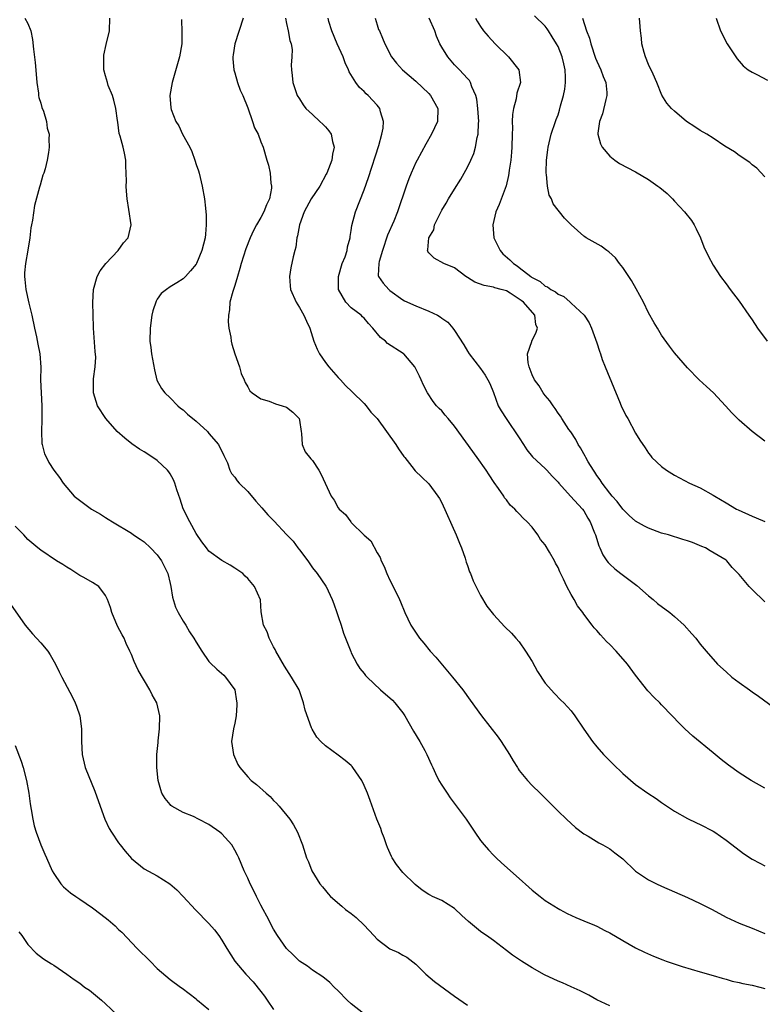
# Model space of a CAD drawing. Units: inches. Extents: x 2514000 to 2515947, y 1515000 to 1518000.
# Drawn here: x 2514546 to 2514661, y 1517700 to 1517853 of the extents above; entities that cross this region are included whole.
import ezdxf

# ---------------------------------------------------------------- set-up
doc = ezdxf.new("R2010")
doc.units = ezdxf.units.IN
doc.header["$MEASUREMENT"] = 0
doc.layers.add('LD25141515_10ft', color=73, linetype='Continuous')

msp = doc.modelspace()

# ---------------------------------------------------------------- linework, layer by layer
at = {"layer": 'LD25141515_10ft'}
for points, elevation in [([(2514546.53, 1517853), (2514547, 1517852.17), (2514547.43, 1517851), (2514547.68, 1517849.68), (2514547.84, 1517848.16), (2514548.11, 1517846.11), (2514548.32, 1517843.68), (2514548.35, 1517843), (2514548.63, 1517841.37), (2514548.64, 1517841), (2514548.68, 1517840.68), (2514549, 1517839.8), (2514549.17, 1517839.17), (2514549.39, 1517838.61), (2514549.86, 1517837), (2514549.97, 1517835.97), (2514550.27, 1517835), (2514550.25, 1517834.25), (2514550.3, 1517833), (2514550.19, 1517832.19), (2514549.99, 1517831), (2514549.67, 1517829.67), (2514549.46, 1517829), (2514549.32, 1517828.68), (2514548.88, 1517827.12), (2514548.81, 1517826.81), (2514548.03, 1517823.97), (2514547.71, 1517821.71), (2514547.54, 1517821), (2514547.46, 1517820.54), (2514547.27, 1517819), (2514547, 1517817.09), (2514546.61, 1517815), (2514546.45, 1517813.55), (2514546.45, 1517813), (2514546.54, 1517812.54), (2514546.65, 1517811), (2514547.13, 1517808.87), (2514547.61, 1517807), (2514548.03, 1517805), (2514548.33, 1517803.67), (2514548.54, 1517802.54), (2514548.85, 1517801), (2514548.98, 1517798.98), (2514548.95, 1517797), (2514549.02, 1517795), (2514549.14, 1517793), (2514549.13, 1517791.13), (2514549.16, 1517790.84), (2514549.07, 1517789), (2514549.16, 1517787.16), (2514549.21, 1517787), (2514549.56, 1517785.56), (2514549.88, 1517785), (2514550.22, 1517784.22), (2514551, 1517783.03), (2514551.9, 1517781.9), (2514552.46, 1517781), (2514554.16, 1517779), (2514556.85, 1517777), (2514558.22, 1517776.22), (2514559, 1517775.67), (2514559.43, 1517775.43), (2514560.09, 1517775), (2514563, 1517773.26), (2514563.35, 1517773), (2514564.36, 1517772.36), (2514565, 1517771.9), (2514565.95, 1517771), (2514567, 1517769.92), (2514567.64, 1517769), (2514568.63, 1517767), (2514569, 1517765.48), (2514569.1, 1517765), (2514569.35, 1517763.35), (2514569.8, 1517761.8), (2514570.21, 1517761), (2514571, 1517759.62), (2514571.4, 1517759), (2514571.97, 1517757.97), (2514572.65, 1517757), (2514573, 1517756.41), (2514573.89, 1517755), (2514575, 1517753.4), (2514575.18, 1517753.18), (2514576.2, 1517752.2), (2514577.29, 1517751.29), (2514577.58, 1517751), (2514579, 1517749), (2514579.28, 1517747.28), (2514579.3, 1517747), (2514579.3, 1517746.7), (2514579.21, 1517745), (2514579, 1517743.85), (2514578.79, 1517743), (2514578.47, 1517741), (2514578.78, 1517739), (2514579.48, 1517737.48), (2514579.78, 1517737), (2514581, 1517735.53), (2514581.53, 1517735), (2514582.34, 1517734.34), (2514583.86, 1517733), (2514584.48, 1517732.48), (2514585, 1517731.87), (2514585.45, 1517731.45), (2514585.88, 1517731), (2514587.5, 1517729), (2514588.1, 1517728.1), (2514588.7, 1517727), (2514589.48, 1517725), (2514590.11, 1517723), (2514590.37, 1517722.37), (2514590.9, 1517721), (2514592.14, 1517719), (2514592.54, 1517718.54), (2514593, 1517717.95), (2514593.45, 1517717.45), (2514593.82, 1517717), (2514595.54, 1517715.54), (2514596.13, 1517715), (2514597, 1517714.39), (2514597.78, 1517713.78), (2514599, 1517712.59), (2514600.51, 1517711), (2514601, 1517710.42), (2514603, 1517708.9), (2514604.34, 1517708.34), (2514605, 1517707.95), (2514605.62, 1517707.62), (2514607, 1517706.54), (2514608.53, 1517705), (2514609.89, 1517703.89), (2514613, 1517701.61), (2514615, 1517700.19)], 7660), ([(2514637, 1517700.08), (2514635, 1517701.04), (2514633.74, 1517701.74), (2514632.41, 1517702.41), (2514631.05, 1517703.05), (2514629.66, 1517703.66), (2514629, 1517703.93), (2514626.89, 1517704.89), (2514625, 1517705.97), (2514623.32, 1517707), (2514621.93, 1517707.93), (2514621, 1517708.68), (2514619, 1517710.2), (2514617.91, 1517711), (2514617.36, 1517711.36), (2514617, 1517711.63), (2514615.16, 1517713.16), (2514614.11, 1517714.11), (2514613, 1517715.17), (2514611, 1517716.39), (2514609.6, 1517717), (2514609.21, 1517717.21), (2514609, 1517717.32), (2514608, 1517718), (2514606.88, 1517718.88), (2514605, 1517720.76), (2514604, 1517722), (2514603.36, 1517723), (2514603.23, 1517723.23), (2514602.62, 1517724.62), (2514602.47, 1517725), (2514602.11, 1517726.11), (2514601.75, 1517727), (2514601.56, 1517727.56), (2514600.97, 1517729), (2514599.91, 1517731.91), (2514599.52, 1517733), (2514599, 1517734.21), (2514598.62, 1517735), (2514597.26, 1517737), (2514597.14, 1517737.14), (2514597, 1517737.28), (2514596.07, 1517738.07), (2514595, 1517738.9), (2514593, 1517740.35), (2514592.3, 1517741), (2514591.67, 1517741.67), (2514590.94, 1517742.94), (2514590.88, 1517743.12), (2514589.87, 1517745.87), (2514589.62, 1517747), (2514588.95, 1517749), (2514587.79, 1517751), (2514586.68, 1517752.68), (2514585.35, 1517755), (2514585.25, 1517755.25), (2514585, 1517755.68), (2514584.3, 1517757), (2514583.98, 1517757.98), (2514583.42, 1517759), (2514583.08, 1517761.08), (2514582.96, 1517762.96), (2514582.06, 1517765), (2514581, 1517766.27), (2514580.61, 1517766.61), (2514580.25, 1517767), (2514579, 1517767.85), (2514578.3, 1517768.3), (2514577, 1517769.05), (2514575, 1517770.5), (2514574.6, 1517771), (2514573.92, 1517771.92), (2514573, 1517773.19), (2514572.03, 1517775), (2514571.02, 1517777.02), (2514570.52, 1517778.52), (2514570.02, 1517779.98), (2514569.72, 1517781), (2514569.51, 1517781.51), (2514569, 1517782.44), (2514568.77, 1517782.77), (2514568.58, 1517783), (2514567, 1517784.51), (2514566.33, 1517785), (2514565, 1517785.84), (2514564.27, 1517786.27), (2514563.08, 1517787.08), (2514561.98, 1517787.98), (2514560.8, 1517789), (2514559.03, 1517791), (2514557.77, 1517793), (2514557.13, 1517795), (2514557.12, 1517795.12), (2514557.16, 1517797.16), (2514557.42, 1517799), (2514557.48, 1517800.52), (2514557.37, 1517801.37), (2514557.14, 1517805), (2514557.14, 1517805.14), (2514557.08, 1517807), (2514557.03, 1517808.97), (2514557.14, 1517811), (2514557.71, 1517813), (2514558.15, 1517813.85), (2514559.02, 1517815), (2514560.94, 1517817), (2514561.79, 1517818.21), (2514562.49, 1517819), (2514562.95, 1517821), (2514562.61, 1517823.39), (2514562.32, 1517825), (2514562.22, 1517826.22), (2514562.2, 1517827), (2514562.23, 1517827.77), (2514562.21, 1517829), (2514562.14, 1517830.14), (2514562.12, 1517831), (2514561.91, 1517832.08), (2514561.71, 1517833), (2514561.28, 1517834.72), (2514561.13, 1517835.13), (2514560.88, 1517836.88), (2514560.85, 1517837.15), (2514560.59, 1517839), (2514560.29, 1517840.29), (2514560.06, 1517841), (2514559.43, 1517842.57), (2514559.28, 1517843), (2514559, 1517844.05), (2514558.76, 1517845), (2514558.74, 1517846.74), (2514558.72, 1517847), (2514558.74, 1517847.26), (2514559.09, 1517848.91), (2514559.63, 1517851), (2514559.67, 1517853)], 7650), ([(2514570.77, 1517852.77), (2514570.82, 1517850.82), (2514570.8, 1517849), (2514570.46, 1517847), (2514569.39, 1517843.39), (2514569.29, 1517843), (2514568.97, 1517841), (2514569.09, 1517839.09), (2514569.15, 1517838.85), (2514569.86, 1517837), (2514570.32, 1517836.32), (2514570.9, 1517835), (2514572.03, 1517833), (2514572.33, 1517832.33), (2514572.81, 1517831), (2514573, 1517830.34), (2514573.36, 1517829.36), (2514573.48, 1517829), (2514573.97, 1517827), (2514574.3, 1517825), (2514574.44, 1517823.56), (2514574.52, 1517823), (2514574.56, 1517822.56), (2514574.59, 1517821), (2514574.44, 1517819.56), (2514574.41, 1517819), (2514573.91, 1517817), (2514573.05, 1517815), (2514573, 1517814.92), (2514572.13, 1517813.87), (2514571.35, 1517813), (2514571, 1517812.65), (2514570.02, 1517812.02), (2514569, 1517811.4), (2514568.41, 1517811), (2514567.62, 1517810.38), (2514567, 1517809.48), (2514566.81, 1517809.19), (2514566.32, 1517807.68), (2514566.18, 1517807), (2514565.9, 1517805), (2514565.87, 1517803), (2514566.02, 1517802.02), (2514566.13, 1517801), (2514566.55, 1517798.55), (2514566.95, 1517796.95), (2514567.67, 1517795.67), (2514568.15, 1517795), (2514569, 1517794.2), (2514570.18, 1517793), (2514570.62, 1517792.62), (2514571, 1517792.37), (2514571.69, 1517791.69), (2514573, 1517790.58), (2514574.75, 1517789), (2514574.86, 1517788.86), (2514575, 1517788.71), (2514576.49, 1517787), (2514576.64, 1517786.64), (2514577, 1517785.95), (2514577.3, 1517785.3), (2514577.47, 1517785), (2514577.84, 1517784.16), (2514578.22, 1517783), (2514578.49, 1517782.49), (2514579, 1517781.94), (2514579.37, 1517781.37), (2514579.69, 1517781), (2514581, 1517779.73), (2514582.23, 1517778.23), (2514583.2, 1517777.2), (2514584.12, 1517776.12), (2514585.1, 1517775.1), (2514587, 1517773.07), (2514588.01, 1517772.01), (2514588.77, 1517771), (2514589, 1517770.67), (2514590.29, 1517769), (2514591, 1517767.89), (2514591.72, 1517767), (2514593.08, 1517765.08), (2514593.13, 1517765), (2514594.05, 1517763), (2514594.32, 1517762.32), (2514594.77, 1517761), (2514595, 1517760.38), (2514595.45, 1517759), (2514595.81, 1517757.81), (2514596.14, 1517757), (2514596.93, 1517754.93), (2514597, 1517754.76), (2514597.94, 1517753), (2514598.34, 1517752.34), (2514599, 1517751.55), (2514599.23, 1517751.23), (2514599.46, 1517751), (2514601.54, 1517749), (2514602.32, 1517748.32), (2514603, 1517747.79), (2514603.4, 1517747.4), (2514603.77, 1517747), (2514605, 1517745.48), (2514605.29, 1517745), (2514606.62, 1517742.62), (2514607.63, 1517741), (2514608.4, 1517739.6), (2514608.72, 1517739), (2514609.41, 1517737.41), (2514609.61, 1517737), (2514610.04, 1517736.04), (2514610.56, 1517735), (2514611, 1517734.24), (2514611.82, 1517733), (2514612.31, 1517732.31), (2514614.8, 1517729), (2514616.11, 1517727), (2514617, 1517725.7), (2514617.55, 1517725), (2514618.25, 1517724.25), (2514619, 1517723.41), (2514619.4, 1517723), (2514620.24, 1517722.24), (2514623, 1517719.83), (2514624.49, 1517718.49), (2514625, 1517718.01), (2514626.23, 1517717), (2514627, 1517716.43), (2514629, 1517715.16), (2514629.28, 1517715), (2514630.4, 1517714.4), (2514631.76, 1517713.76), (2514633, 1517713.27), (2514634.61, 1517712.61), (2514635, 1517712.43), (2514636.22, 1517711.78), (2514637, 1517711.39), (2514639, 1517710.22), (2514641, 1517709.09), (2514642.39, 1517708.39), (2514643.77, 1517707.77), (2514645.2, 1517707.2), (2514645.74, 1517707), (2514648.19, 1517706.19), (2514651, 1517705.36), (2514653, 1517704.79), (2514654.37, 1517704.37), (2514655, 1517704.22), (2514655.94, 1517703.94), (2514657, 1517703.73), (2514657.58, 1517703.58), (2514659, 1517703.32), (2514660.23, 1517703), (2514661, 1517702.77)], 7640), ([(2514580.29, 1517853), (2514579.01, 1517848.99), (2514578.72, 1517847.28), (2514578.7, 1517847), (2514578.71, 1517846.71), (2514578.85, 1517845), (2514579, 1517844.51), (2514579.42, 1517843), (2514579.85, 1517841.85), (2514580.24, 1517841), (2514581, 1517839.08), (2514581.75, 1517837), (2514582.02, 1517836.02), (2514582.6, 1517835), (2514583, 1517833.82), (2514583.37, 1517833), (2514583.95, 1517831), (2514584.23, 1517830.23), (2514584.44, 1517829), (2514584.58, 1517827.42), (2514584.68, 1517827), (2514584.68, 1517826.68), (2514584.38, 1517825), (2514583.9, 1517824.1), (2514583.5, 1517823), (2514583, 1517822.15), (2514582.35, 1517821), (2514581.87, 1517820.13), (2514581.38, 1517819), (2514580.7, 1517817.3), (2514579.96, 1517815), (2514579.79, 1517814.21), (2514579.39, 1517813), (2514579, 1517811.6), (2514578.67, 1517810.67), (2514578.23, 1517809), (2514578.15, 1517807.85), (2514578.01, 1517807), (2514577.97, 1517805.97), (2514578.09, 1517805), (2514578.38, 1517803.62), (2514578.41, 1517803), (2514578.51, 1517802.51), (2514579, 1517801), (2514579.7, 1517799), (2514580, 1517798), (2514580.43, 1517797), (2514580.58, 1517796.58), (2514581, 1517795.92), (2514581.32, 1517795.32), (2514581.67, 1517795), (2514583, 1517794.04), (2514584.29, 1517793.71), (2514585.27, 1517793.27), (2514586.32, 1517793), (2514587, 1517792.77), (2514587.99, 1517791.99), (2514588.95, 1517791), (2514589, 1517790.77), (2514589.24, 1517789), (2514589.32, 1517788.68), (2514589.4, 1517787), (2514589.88, 1517785.88), (2514590.77, 1517784.77), (2514591, 1517784.5), (2514592, 1517783), (2514592.34, 1517782.34), (2514593.9, 1517779), (2514594.36, 1517778.36), (2514595, 1517777.21), (2514595.16, 1517777), (2514596.13, 1517776.13), (2514596.92, 1517775), (2514597, 1517774.92), (2514599, 1517772.97), (2514600.06, 1517772.06), (2514601, 1517770.2), (2514601.48, 1517769.48), (2514601.63, 1517769), (2514602.1, 1517768.1), (2514602.53, 1517767), (2514603, 1517765.97), (2514603.51, 1517765), (2514604.48, 1517763), (2514604.64, 1517762.64), (2514605.32, 1517761), (2514606.24, 1517759), (2514607.54, 1517757), (2514608.23, 1517756.23), (2514609.24, 1517755), (2514610.09, 1517754.09), (2514612.67, 1517751), (2514614.26, 1517749), (2514615.42, 1517747.42), (2514617.17, 1517745), (2514619.71, 1517741.71), (2514620.19, 1517741), (2514621.49, 1517739), (2514622.04, 1517738.04), (2514622.71, 1517737), (2514622.81, 1517736.81), (2514623, 1517736.54), (2514624.25, 1517735), (2514625, 1517734.21), (2514626.21, 1517733), (2514626.62, 1517732.62), (2514629, 1517730.23), (2514630.28, 1517729), (2514631.72, 1517727.72), (2514633, 1517726.74), (2514633.64, 1517726.36), (2514635.31, 1517725.31), (2514635.94, 1517725), (2514637, 1517724.38), (2514637.8, 1517723.8), (2514638.83, 1517723), (2514639, 1517722.85), (2514640.92, 1517721), (2514641, 1517720.94), (2514643, 1517719.63), (2514644.22, 1517719), (2514645, 1517718.64), (2514649, 1517716.89), (2514651, 1517715.94), (2514652.82, 1517715), (2514655, 1517713.82), (2514657, 1517712.91), (2514659, 1517712.13), (2514661, 1517711.31)], 7630), ([(2514586.84, 1517853), (2514587, 1517852.13), (2514587.24, 1517851), (2514587.51, 1517849.51), (2514587.7, 1517849), (2514587.85, 1517848.15), (2514587.83, 1517847), (2514587.69, 1517845.69), (2514587.76, 1517845), (2514587.89, 1517844.11), (2514587.98, 1517843), (2514588.66, 1517841), (2514589, 1517840.5), (2514589.57, 1517839.57), (2514589.96, 1517839), (2514591, 1517838.08), (2514592.14, 1517837), (2514592.59, 1517836.59), (2514593, 1517836.14), (2514593.56, 1517835.56), (2514593.92, 1517835), (2514594.09, 1517833.91), (2514594.37, 1517833), (2514594.09, 1517831.91), (2514593.99, 1517831), (2514593.22, 1517829), (2514593.15, 1517828.85), (2514592.14, 1517827), (2514590.81, 1517825), (2514589.72, 1517823), (2514588.98, 1517821), (2514588.71, 1517819.29), (2514588.58, 1517819), (2514588.45, 1517817.55), (2514588.28, 1517817), (2514588.03, 1517816.03), (2514587.67, 1517814.33), (2514587.44, 1517813), (2514587.57, 1517811.57), (2514587.61, 1517811), (2514588.49, 1517809), (2514589, 1517808.21), (2514589.68, 1517807), (2514590.1, 1517806.1), (2514590.58, 1517805), (2514591.21, 1517803), (2514591.73, 1517801.73), (2514592.1, 1517801), (2514593, 1517799.68), (2514593.55, 1517799), (2514595, 1517797.38), (2514595.37, 1517797), (2514596.14, 1517796.14), (2514597.16, 1517795.16), (2514599, 1517793.32), (2514599.3, 1517793), (2514600.02, 1517792.02), (2514601, 1517791), (2514603.91, 1517787), (2514604.31, 1517786.31), (2514605.15, 1517785.15), (2514605.29, 1517785), (2514606.4, 1517783.6), (2514606.92, 1517782.92), (2514607.91, 1517781.91), (2514609, 1517780.88), (2514610.39, 1517779), (2514610.64, 1517778.64), (2514611, 1517777.96), (2514613.26, 1517773), (2514613.73, 1517771.73), (2514614.04, 1517771), (2514614.61, 1517769.39), (2514614.79, 1517768.79), (2514615, 1517768.25), (2514615.3, 1517767.3), (2514615.44, 1517767), (2514615.87, 1517765.87), (2514616.52, 1517764.52), (2514617, 1517763.64), (2514617.99, 1517761.99), (2514619, 1517760.66), (2514620.79, 1517758.79), (2514621.78, 1517757.78), (2514622.46, 1517757), (2514623, 1517756.45), (2514623.96, 1517755), (2514625, 1517753.39), (2514625.84, 1517751.84), (2514627, 1517750.04), (2514628.43, 1517748.43), (2514629.44, 1517747.44), (2514629.88, 1517747), (2514631, 1517745.76), (2514631.61, 1517745), (2514633, 1517742.91), (2514634.31, 1517741), (2514635, 1517740.21), (2514636.01, 1517739), (2514637.5, 1517737.5), (2514639, 1517736.05), (2514641, 1517734.35), (2514642.86, 1517733), (2514644.17, 1517732.17), (2514645, 1517731.58), (2514647, 1517730.21), (2514649, 1517729.09), (2514650.42, 1517728.42), (2514651, 1517728.17), (2514653, 1517727.16), (2514653.26, 1517727), (2514655, 1517725.76), (2514656.54, 1517724.54), (2514657.68, 1517723.68), (2514659, 1517722.83), (2514660.2, 1517722.2), (2514661, 1517721.79)], 7620), ([(2514661, 1517733.8), (2514658.85, 1517735), (2514657, 1517736.18), (2514655.35, 1517737.35), (2514654.23, 1517738.23), (2514653, 1517739.27), (2514649.86, 1517741.86), (2514648.6, 1517743), (2514647.79, 1517743.79), (2514646.66, 1517745), (2514645, 1517746.7), (2514644.73, 1517747), (2514643.85, 1517747.85), (2514642.88, 1517748.88), (2514641, 1517751.26), (2514639.72, 1517753), (2514637.98, 1517755), (2514637, 1517756.04), (2514636.5, 1517756.5), (2514636.05, 1517757), (2514635.54, 1517757.54), (2514635, 1517758.21), (2514634.6, 1517758.6), (2514634.28, 1517759), (2514633, 1517760.73), (2514632.82, 1517761), (2514632, 1517762), (2514631.5, 1517763), (2514631, 1517763.79), (2514630.36, 1517765), (2514629.85, 1517766.15), (2514629.28, 1517767.28), (2514629, 1517767.97), (2514628.62, 1517768.62), (2514628.43, 1517769), (2514627.69, 1517770.31), (2514627, 1517771.45), (2514626.29, 1517772.29), (2514625.87, 1517773), (2514625, 1517774.17), (2514624.23, 1517775), (2514623.6, 1517775.6), (2514623, 1517776.28), (2514622.61, 1517776.61), (2514622.31, 1517777), (2514621.6, 1517777.6), (2514621, 1517778.41), (2514620.73, 1517778.73), (2514620.59, 1517779), (2514619.8, 1517780.2), (2514619.13, 1517781.13), (2514618.32, 1517782.32), (2514617.89, 1517783), (2514616.47, 1517785), (2514613, 1517789.83), (2514611.99, 1517791), (2514611.55, 1517791.55), (2514611, 1517792.18), (2514610.59, 1517792.58), (2514610.2, 1517793), (2514609.67, 1517793.67), (2514608.79, 1517795), (2514608.18, 1517796.18), (2514607.83, 1517797), (2514607.55, 1517797.55), (2514607, 1517798.7), (2514606.83, 1517799), (2514605.13, 1517801), (2514605.06, 1517801.06), (2514602.63, 1517802.63), (2514602.28, 1517803), (2514601.55, 1517803.55), (2514600.36, 1517805), (2514599.7, 1517805.7), (2514599, 1517806.57), (2514598.77, 1517806.77), (2514598.54, 1517807), (2514597, 1517808.14), (2514596.16, 1517809), (2514595.04, 1517811), (2514595.02, 1517813), (2514595.62, 1517815), (2514596.05, 1517816.05), (2514596.36, 1517817), (2514596.42, 1517817.58), (2514596.84, 1517819), (2514596.84, 1517819.16), (2514597, 1517820.1), (2514597.1, 1517820.9), (2514597.64, 1517823), (2514599, 1517826.41), (2514599.68, 1517828.32), (2514601.29, 1517833.29), (2514601.76, 1517835), (2514601.95, 1517835.95), (2514602.01, 1517837), (2514601.54, 1517838.46), (2514601.43, 1517839), (2514601, 1517839.53), (2514599.65, 1517841), (2514599.29, 1517841.29), (2514599, 1517841.61), (2514598.26, 1517842.26), (2514597.74, 1517843), (2514596.68, 1517844.68), (2514596.58, 1517845), (2514596.07, 1517846.07), (2514595.75, 1517847), (2514594.82, 1517849), (2514594, 1517851), (2514593.55, 1517852.45), (2514593.43, 1517853)], 7610), ([(2514600.71, 1517853), (2514601, 1517851.95), (2514601.24, 1517851.24), (2514601.36, 1517851), (2514601.86, 1517849.86), (2514602.19, 1517849), (2514603.22, 1517847), (2514604.02, 1517846.02), (2514604.91, 1517845), (2514607, 1517843.24), (2514609, 1517841.3), (2514609.28, 1517841), (2514610.41, 1517839), (2514610.34, 1517837), (2514609.43, 1517835), (2514608.54, 1517833.46), (2514607.19, 1517831), (2514607, 1517830.62), (2514606.29, 1517829), (2514605.91, 1517828.09), (2514605.52, 1517827), (2514604.15, 1517823), (2514603.58, 1517821.58), (2514602.62, 1517819.38), (2514601.82, 1517817), (2514601.32, 1517815.32), (2514601.28, 1517815), (2514601.17, 1517813.17), (2514601.23, 1517813), (2514601.95, 1517811.95), (2514602.81, 1517811), (2514603, 1517810.85), (2514605, 1517809.4), (2514605.24, 1517809.24), (2514607, 1517808.43), (2514609, 1517807.63), (2514610.33, 1517807), (2514610.77, 1517806.77), (2514611, 1517806.57), (2514611.94, 1517805.94), (2514612.74, 1517805), (2514613, 1517804.64), (2514614.43, 1517802.43), (2514615, 1517801.43), (2514615.27, 1517801), (2514617, 1517798.76), (2514617.72, 1517797.72), (2514618.16, 1517797), (2514618.43, 1517796.43), (2514619, 1517795.03), (2514619.73, 1517793), (2514620.18, 1517792.18), (2514620.96, 1517791), (2514623, 1517788.01), (2514623.65, 1517787), (2514624.16, 1517786.16), (2514625.07, 1517785.07), (2514627, 1517783.26), (2514627.26, 1517783), (2514628.1, 1517782.1), (2514629, 1517781.17), (2514629.14, 1517781), (2514630.94, 1517779), (2514632.79, 1517777), (2514633, 1517776.71), (2514633.59, 1517775.59), (2514633.99, 1517775), (2514634.66, 1517773.34), (2514634.78, 1517773), (2514635.29, 1517771.29), (2514635.46, 1517771), (2514635.92, 1517769.92), (2514636.53, 1517769), (2514636.73, 1517768.73), (2514637, 1517768.46), (2514637.77, 1517767.77), (2514638.7, 1517767), (2514641.16, 1517765.16), (2514643, 1517763.57), (2514643.72, 1517763), (2514644.39, 1517762.39), (2514646.29, 1517761), (2514647, 1517760.39), (2514648.49, 1517759), (2514649.69, 1517757.69), (2514650.29, 1517757), (2514651, 1517756.1), (2514651.93, 1517755), (2514653.68, 1517753), (2514655, 1517751.78), (2514655.9, 1517751), (2514657, 1517750.15), (2514658.62, 1517749), (2514659, 1517748.7), (2514660.01, 1517748.01), (2514662.32, 1517746.32)], 7600), ([(2514661, 1517762.63), (2514659, 1517764.57), (2514658.58, 1517765), (2514657, 1517766.86), (2514655.94, 1517767.94), (2514655.11, 1517769), (2514655, 1517769.09), (2514652.54, 1517770.54), (2514651.82, 1517771), (2514651.22, 1517771.22), (2514649.8, 1517771.8), (2514649, 1517772.06), (2514648.31, 1517772.31), (2514646.06, 1517773), (2514645, 1517773.29), (2514643, 1517774.02), (2514642.35, 1517774.35), (2514641, 1517775.14), (2514640.02, 1517776.02), (2514639, 1517776.99), (2514638.15, 1517778.15), (2514637.38, 1517779), (2514637, 1517779.46), (2514635.82, 1517781), (2514635.52, 1517781.52), (2514635, 1517782.21), (2514634.69, 1517782.69), (2514634.47, 1517783), (2514633.67, 1517784.33), (2514633.29, 1517785), (2514633.2, 1517785.2), (2514633, 1517785.53), (2514632.48, 1517786.48), (2514632.09, 1517787), (2514631.75, 1517787.75), (2514630.95, 1517788.95), (2514630.67, 1517789.33), (2514629.59, 1517791), (2514629.38, 1517791.38), (2514629, 1517791.84), (2514628.56, 1517792.56), (2514628.22, 1517793), (2514627.73, 1517793.73), (2514627, 1517794.55), (2514626.7, 1517795), (2514626.05, 1517796.05), (2514625.37, 1517797), (2514625, 1517797.75), (2514624.54, 1517799), (2514624.38, 1517799.62), (2514624.26, 1517801), (2514624.94, 1517802.94), (2514624.95, 1517803), (2514625.62, 1517804.38), (2514625.8, 1517805), (2514625.57, 1517805.57), (2514625.38, 1517807), (2514623.64, 1517809), (2514623.27, 1517809.27), (2514623, 1517809.51), (2514621.58, 1517810.42), (2514621, 1517810.75), (2514620.22, 1517811), (2514619.23, 1517811.23), (2514619, 1517811.32), (2514617.59, 1517811.59), (2514616.13, 1517812.13), (2514615, 1517812.85), (2514614.73, 1517813), (2514613, 1517814.35), (2514611.32, 1517815), (2514609.82, 1517815.82), (2514609, 1517816.66), (2514608.86, 1517816.86), (2514608.82, 1517817), (2514608.87, 1517817.13), (2514609, 1517819), (2514609.76, 1517820.24), (2514609.91, 1517821), (2514610.74, 1517822.74), (2514611, 1517823.24), (2514611.68, 1517824.32), (2514612.07, 1517825), (2514613, 1517826.49), (2514613.94, 1517828.06), (2514615, 1517829.93), (2514615.51, 1517831), (2514615.96, 1517832.04), (2514616.24, 1517833), (2514616.51, 1517834.51), (2514616.64, 1517835), (2514616.71, 1517836.71), (2514616.74, 1517837), (2514616.61, 1517839), (2514616.42, 1517840.42), (2514616.26, 1517841), (2514615.66, 1517842.34), (2514615.46, 1517843), (2514615.31, 1517843.31), (2514615, 1517843.66), (2514613.76, 1517845), (2514613, 1517845.78), (2514611.94, 1517847), (2514611, 1517848.51), (2514610.73, 1517849), (2514610.21, 1517850.21), (2514609.94, 1517851), (2514609.04, 1517853)], 7590), ([(2514616.23, 1517853), (2514616.51, 1517852.51), (2514617, 1517851.7), (2514617.47, 1517851), (2514618.18, 1517850.18), (2514619.26, 1517849), (2514621.34, 1517847), (2514622.93, 1517845), (2514623.19, 1517843), (2514622.63, 1517841.37), (2514622.51, 1517840.51), (2514622.08, 1517839), (2514621.93, 1517838.07), (2514621.91, 1517837), (2514621.94, 1517835.94), (2514621.89, 1517835), (2514621.84, 1517833), (2514621.78, 1517832.22), (2514621.67, 1517831), (2514621.45, 1517829.45), (2514621.4, 1517829), (2514621.35, 1517828.65), (2514620.98, 1517827.02), (2514619.87, 1517824.13), (2514619.38, 1517823), (2514618.9, 1517821), (2514619.08, 1517819), (2514620.02, 1517817), (2514620.48, 1517816.48), (2514621.56, 1517815.56), (2514622.08, 1517815), (2514622.65, 1517814.65), (2514623, 1517814.4), (2514624.77, 1517813), (2514624.91, 1517812.91), (2514625, 1517812.84), (2514626.23, 1517812.23), (2514627, 1517811.52), (2514627.38, 1517811.38), (2514627.86, 1517811), (2514628.62, 1517810.62), (2514629, 1517810.26), (2514629.89, 1517809.89), (2514630.87, 1517809), (2514631, 1517808.87), (2514633.06, 1517807), (2514633.8, 1517805.8), (2514634.19, 1517805), (2514635, 1517802.72), (2514635.42, 1517801.42), (2514635.54, 1517801), (2514635.84, 1517800.16), (2514636.29, 1517799), (2514638.62, 1517793.38), (2514638.82, 1517792.82), (2514639, 1517792.44), (2514639.49, 1517791.49), (2514639.77, 1517791), (2514641, 1517788.76), (2514641.67, 1517787.67), (2514642.45, 1517786.45), (2514643, 1517785.65), (2514643.28, 1517785.28), (2514643.52, 1517785), (2514645, 1517783.59), (2514645.75, 1517783), (2514647, 1517782.23), (2514649.35, 1517781), (2514651, 1517780.26), (2514653, 1517779.17), (2514653.25, 1517779), (2514655, 1517777.97), (2514656.61, 1517777), (2514656.87, 1517776.87), (2514659, 1517775.9), (2514659.65, 1517775.65), (2514661, 1517775.07)], 7580), ([(2514661, 1517787.49), (2514659, 1517788.98), (2514657, 1517790.75), (2514655.9, 1517791.9), (2514654.91, 1517793), (2514653.04, 1517795), (2514651.96, 1517795.96), (2514650.84, 1517797), (2514649, 1517798.84), (2514647, 1517801.18), (2514646.22, 1517802.22), (2514645, 1517803.92), (2514644.36, 1517805), (2514643.84, 1517805.84), (2514643, 1517807.35), (2514642.2, 1517809), (2514641.09, 1517811.09), (2514640.37, 1517812.37), (2514639, 1517814.4), (2514638.52, 1517815), (2514637.89, 1517815.89), (2514636.83, 1517816.83), (2514636.55, 1517817), (2514635.67, 1517817.67), (2514633.36, 1517819), (2514633.14, 1517819.14), (2514633, 1517819.26), (2514631.01, 1517821), (2514630.01, 1517822.01), (2514628.23, 1517824.23), (2514627.96, 1517825), (2514627.6, 1517825.6), (2514627.36, 1517827), (2514627.23, 1517828.77), (2514627.17, 1517829), (2514627.15, 1517829.15), (2514627.21, 1517831), (2514627.41, 1517832.59), (2514627.45, 1517833), (2514627.92, 1517835), (2514628.62, 1517837), (2514628.73, 1517837.27), (2514629, 1517838.04), (2514629.24, 1517838.76), (2514629.4, 1517839.4), (2514629.84, 1517841), (2514630.03, 1517841.97), (2514630.16, 1517843), (2514630.16, 1517843.84), (2514630.11, 1517845), (2514629.9, 1517845.9), (2514629.62, 1517847), (2514629, 1517848.57), (2514628.76, 1517849), (2514628.11, 1517850.11), (2514627.54, 1517851), (2514627.32, 1517851.32), (2514627, 1517851.74), (2514625.36, 1517853.36)], 7570), ([(2514632.77, 1517853), (2514633.4, 1517851), (2514633.86, 1517849.86), (2514634.06, 1517849), (2514634.81, 1517846.81), (2514635, 1517846.3), (2514635.61, 1517845), (2514635.97, 1517843.97), (2514636.38, 1517843), (2514636.53, 1517841.47), (2514636.55, 1517841), (2514636.39, 1517840.39), (2514635.85, 1517838.15), (2514635.41, 1517837), (2514635.16, 1517835.16), (2514635.17, 1517835), (2514635.54, 1517833.54), (2514635.84, 1517833), (2514637, 1517831.61), (2514637.78, 1517831), (2514638.51, 1517830.51), (2514641, 1517829.18), (2514643, 1517828.01), (2514644.43, 1517827), (2514644.76, 1517826.76), (2514645.85, 1517825.85), (2514646.69, 1517825), (2514647, 1517824.65), (2514648.56, 1517823), (2514649.64, 1517821.64), (2514650.06, 1517821), (2514650.38, 1517820.38), (2514651.01, 1517819), (2514651.57, 1517817.57), (2514652.2, 1517816.2), (2514653, 1517814.76), (2514654.14, 1517813), (2514655, 1517811.88), (2514655.61, 1517811), (2514657, 1517809.17), (2514658.5, 1517807), (2514659, 1517806.3), (2514659.87, 1517805), (2514661.32, 1517803)], 7560), ([(2514661, 1517828.43), (2514659.77, 1517829.77), (2514659, 1517830.3), (2514658.64, 1517830.64), (2514657, 1517831.7), (2514656.27, 1517832.27), (2514654.81, 1517833.19), (2514653, 1517834.39), (2514652.02, 1517835), (2514651, 1517835.6), (2514650.14, 1517836.14), (2514648.89, 1517837), (2514647, 1517838.6), (2514646.56, 1517839), (2514645.83, 1517839.83), (2514645.05, 1517841.05), (2514644.27, 1517843), (2514643.7, 1517844.3), (2514643, 1517845.81), (2514642.51, 1517847), (2514642.31, 1517847.69), (2514641.97, 1517849), (2514641.9, 1517849.9), (2514641.73, 1517851), (2514641.71, 1517851.71), (2514641.62, 1517853)], 7550), ([(2514653.45, 1517853), (2514654.12, 1517851), (2514655.16, 1517849), (2514656.68, 1517846.68), (2514657, 1517846.34), (2514657.61, 1517845.61), (2514658.42, 1517845), (2514659, 1517844.6), (2514659.72, 1517844.28), (2514661.38, 1517843.38)], 7540), ([(2514598.9, 1517698.9), (2514597, 1517700.43), (2514596.38, 1517701), (2514595, 1517702.44), (2514594.39, 1517703), (2514593.71, 1517703.71), (2514592.6, 1517704.6), (2514591, 1517705.62), (2514590.22, 1517706.22), (2514589, 1517707.04), (2514588.02, 1517708.02), (2514587, 1517708.96), (2514585.58, 1517711), (2514585, 1517711.96), (2514583.96, 1517713.96), (2514583.37, 1517715), (2514583, 1517715.7), (2514582.33, 1517717), (2514581.92, 1517717.92), (2514581.37, 1517719), (2514581, 1517719.88), (2514580.45, 1517721), (2514579.6, 1517723), (2514579.41, 1517723.41), (2514579, 1517724.22), (2514578.52, 1517725), (2514577, 1517726.7), (2514576.69, 1517727), (2514575, 1517728.15), (2514573.4, 1517729), (2514572.6, 1517729.4), (2514571, 1517730.05), (2514569.28, 1517731), (2514569.12, 1517731.12), (2514569, 1517731.29), (2514568.21, 1517732.21), (2514567.71, 1517733), (2514567.53, 1517733.53), (2514567.14, 1517735), (2514566.96, 1517737), (2514566.95, 1517739), (2514567.12, 1517740.88), (2514567.12, 1517741.12), (2514567.34, 1517743), (2514567.41, 1517745), (2514566.96, 1517747), (2514566.22, 1517748.22), (2514565.85, 1517749), (2514564.05, 1517752.05), (2514563.41, 1517753.41), (2514563, 1517754.5), (2514562.78, 1517755), (2514562.18, 1517756.18), (2514561.86, 1517757), (2514561.55, 1517757.55), (2514560.87, 1517758.87), (2514559.95, 1517761), (2514559.77, 1517761.77), (2514559.32, 1517763), (2514559, 1517763.61), (2514557.95, 1517765), (2514557, 1517765.63), (2514555.62, 1517766.38), (2514555, 1517766.73), (2514553.62, 1517767.62), (2514553, 1517767.98), (2514552.4, 1517768.4), (2514551.43, 1517769), (2514549, 1517770.61), (2514548.51, 1517771), (2514547, 1517772.31), (2514546.34, 1517773), (2514545, 1517774.33)], 7670), ([(2514544.29, 1517762.29), (2514546.59, 1517759), (2514547.69, 1517757.69), (2514549, 1517756.28), (2514550.07, 1517755), (2514550.45, 1517754.45), (2514551.28, 1517753), (2514551.82, 1517751.82), (2514552.23, 1517751), (2514553.87, 1517747.87), (2514554.28, 1517747), (2514554.51, 1517746.51), (2514555, 1517745), (2514555.26, 1517743), (2514555.28, 1517741), (2514555.38, 1517739), (2514555.67, 1517737.67), (2514555.86, 1517737), (2514557.34, 1517733.34), (2514558.15, 1517731), (2514558.91, 1517729), (2514559.57, 1517727.57), (2514559.91, 1517727), (2514561, 1517725.35), (2514561.25, 1517725), (2514562.04, 1517724.04), (2514563, 1517722.91), (2514565, 1517721.33), (2514567, 1517720.22), (2514568.92, 1517719), (2514570.05, 1517718.05), (2514571.03, 1517717.03), (2514572.94, 1517714.94), (2514575, 1517712.87), (2514575.88, 1517711.88), (2514576.52, 1517711), (2514577, 1517710.29), (2514577.75, 1517709), (2514578.99, 1517707), (2514580.69, 1517705), (2514581.84, 1517703.84), (2514583, 1517702.33), (2514583.61, 1517701.61), (2514583.99, 1517701), (2514585, 1517699.55)], 7680), ([(2514545, 1517740.4), (2514545.96, 1517737.96), (2514546.27, 1517737), (2514546.77, 1517735), (2514547.12, 1517733), (2514547.35, 1517731.35), (2514547.52, 1517730.48), (2514547.75, 1517729), (2514547.95, 1517727.95), (2514548.28, 1517727), (2514549, 1517725.04), (2514549.6, 1517723.6), (2514549.88, 1517723), (2514550.76, 1517721), (2514551, 1517720.58), (2514552.07, 1517719), (2514552.52, 1517718.52), (2514553.6, 1517717.6), (2514554.39, 1517717), (2514555, 1517716.62), (2514557, 1517715.25), (2514558.29, 1517714.29), (2514559.39, 1517713.39), (2514560.47, 1517712.47), (2514561, 1517711.94), (2514561.5, 1517711.5), (2514563.89, 1517709), (2514565.9, 1517707), (2514567, 1517705.86), (2514569, 1517704.18), (2514570.61, 1517703), (2514570.84, 1517702.84), (2514573, 1517701.17), (2514573.09, 1517701.09), (2514573.23, 1517701), (2514575, 1517699.56)], 7690), ([(2514545.58, 1517711.58), (2514546.07, 1517711), (2514547, 1517709.59), (2514548.25, 1517708.25), (2514549.38, 1517707.38), (2514550.62, 1517706.62), (2514551, 1517706.4), (2514553, 1517705.02), (2514554.17, 1517704.17), (2514555, 1517703.61), (2514555.35, 1517703.35), (2514555.76, 1517703), (2514556.52, 1517702.53), (2514558.36, 1517701), (2514559, 1517700.43), (2514560.77, 1517698.77)], 7700)]:
    msp.add_lwpolyline(points, dxfattribs=dict(at, elevation=elevation))

doc.saveas('drawing.dxf')
